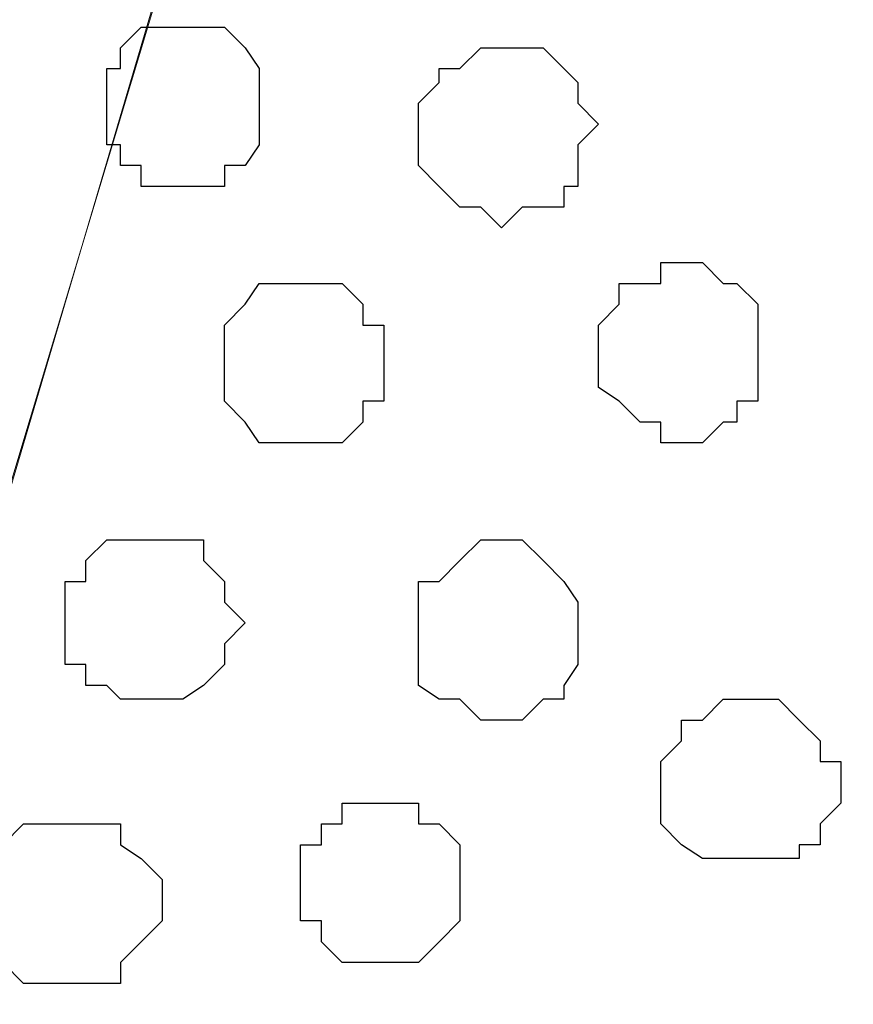
# Model space of a CAD drawing. Units: centimetres. Extents: x -8.5 to 9.4, y -10.9 to 13.4.
# Drawn here: x -4.7 to -4.4, y -1.7 to -1.4 of the extents above; entities that cross this region are included whole.
import ezdxf

# ---------------------------------------------------------------- set-up
doc = ezdxf.new("R2010")
doc.units = ezdxf.units.CM
doc.header["$MEASUREMENT"] = 0
doc.layers.add('Layer 1', color=7, linetype='Continuous')

msp = doc.modelspace()

# ---------------------------------------------------------------- linework, layer by layer
at = {"layer": 'Layer 1', "lineweight": 9}
for points, knots in [([(-5.86176, -0.39017), (-5.86176, -0.39017), (9.41211, -0.42192), (9.41211, -0.42192), (9.41211, -0.42192), (9.41211, -0.42192), (9.41211, -1.90994), (9.41211, -1.90994), (9.41211, -1.90994), (9.41211, -1.90994), (-5.83636, -1.90994), (-5.83636, -1.90994), (-5.83636, -1.90994), (-5.83636, -1.90994), (-5.86176, -0.39017), (-5.86176, -0.39017)], [0, 0, 0, 0, 0.25, 0.25, 0.25, 0.25, 0.5, 0.5, 0.5, 0.5, 0.75, 0.75, 0.75, 0.75, 1, 1, 1, 1]), ([(-4.73146, -1.71521), (-4.73146, -1.71521), (-4.41396, -0.65899), (-4.41396, -0.65899), (-4.41396, -0.65899), (-4.41396, -0.65899), (-4.41396, -0.62301), (-4.41396, -0.62301), (-4.41396, -0.62301), (-4.41396, -0.62301), (-4.42031, -0.60396), (-4.42031, -0.60396), (-4.42031, -0.60396), (-4.42031, -0.60396), (-4.43301, -0.58491), (-4.43301, -0.58491), (-4.43301, -0.58491), (-4.43301, -0.58491), (-4.46264, -0.56162), (-4.46264, -0.56162), (-4.46264, -0.56162), (-4.46264, -0.56162), (-4.49862, -0.53622), (-4.49862, -0.53622), (-4.49862, -0.53622), (-4.49862, -0.53622), (-4.55366, -0.51929), (-4.55366, -0.51929), (-4.55366, -0.51929), (-4.55366, -0.51929), (-4.60869, -0.50659), (-4.60869, -0.50659), (-4.60869, -0.50659), (-4.60869, -0.50659), (-4.67007, -0.50024), (-4.67007, -0.50024), (-4.67007, -0.50024), (-4.67007, -0.50024), (-4.79707, -0.50024), (-4.79707, -0.50024), (-4.79707, -0.50024), (-4.79707, -0.50024), (-4.85846, -0.50659), (-4.85846, -0.50659), (-4.85846, -0.50659), (-4.85846, -0.50659), (-4.91349, -0.51929), (-4.91349, -0.51929), (-4.91349, -0.51929), (-4.91349, -0.51929), (-4.96217, -0.53622), (-4.96217, -0.53622), (-4.96217, -0.53622), (-4.96217, -0.53622), (-5.00451, -0.56162), (-5.00451, -0.56162), (-5.00451, -0.56162), (-5.00451, -0.56162), (-5.02779, -0.58491), (-5.02779, -0.58491), (-5.02779, -0.58491), (-5.02779, -0.58491), (-5.04049, -0.60396), (-5.04049, -0.60396), (-5.04049, -0.60396), (-5.04049, -0.60396), (-5.04684, -0.62301), (-5.04684, -0.62301), (-5.04684, -0.62301), (-5.04684, -0.62301), (-5.04684, -0.63994), (-5.04684, -0.63994), (-5.04684, -0.63994), (-5.04684, -0.63994), (-5.04049, -0.65899), (-5.04049, -0.65899), (-5.04049, -0.65899), (-5.04049, -0.65899), (-4.73146, -1.71521), (-4.73146, -1.71521)], [0, 0, 0, 0, 0.05, 0.05, 0.05, 0.05, 0.1, 0.1, 0.1, 0.1, 0.15, 0.15, 0.15, 0.15, 0.2, 0.2, 0.2, 0.2, 0.25, 0.25, 0.25, 0.25, 0.3, 0.3, 0.3, 0.3, 0.35, 0.35, 0.35, 0.35, 0.4, 0.4, 0.4, 0.4, 0.45, 0.45, 0.45, 0.45, 0.5, 0.5, 0.5, 0.5, 0.55, 0.55, 0.55, 0.55, 0.6, 0.6, 0.6, 0.6, 0.65, 0.65, 0.65, 0.65, 0.7, 0.7, 0.7, 0.7, 0.75, 0.75, 0.75, 0.75, 0.8, 0.8, 0.8, 0.8, 0.85, 0.85, 0.85, 0.85, 0.9, 0.9, 0.9, 0.9, 0.95, 0.95, 0.95, 0.95, 1, 1, 1, 1]), ([(-4.41396, -0.64629), (-4.41396, -0.64629), (-4.09857, -1.69827), (-4.09857, -1.69827), (-4.09857, -1.69827), (-4.09857, -1.69827), (-4.09857, -1.74061), (-4.09857, -1.74061), (-4.09857, -1.74061), (-4.09857, -1.74061), (-4.10492, -1.75331), (-4.10492, -1.75331), (-4.10492, -1.75331), (-4.10492, -1.75331), (-4.11127, -1.77024), (-4.11127, -1.77024), (-4.11127, -1.77024), (-4.11127, -1.77024), (-4.14091, -1.80199), (-4.14091, -1.80199), (-4.14091, -1.80199), (-4.14091, -1.80199), (-4.18324, -1.81892), (-4.18324, -1.81892), (-4.18324, -1.81892), (-4.18324, -1.81892), (-4.23192, -1.83797), (-4.23192, -1.83797), (-4.23192, -1.83797), (-4.23192, -1.83797), (-4.29331, -1.85067), (-4.29331, -1.85067), (-4.29331, -1.85067), (-4.29331, -1.85067), (-4.35469, -1.86126), (-4.35469, -1.86126), (-4.35469, -1.86126), (-4.35469, -1.86126), (-4.48169, -1.86126), (-4.48169, -1.86126), (-4.48169, -1.86126), (-4.48169, -1.86126), (-4.54307, -1.85067), (-4.54307, -1.85067), (-4.54307, -1.85067), (-4.54307, -1.85067), (-4.59599, -1.83797), (-4.59599, -1.83797), (-4.59599, -1.83797), (-4.59599, -1.83797), (-4.64467, -1.81892), (-4.64467, -1.81892), (-4.64467, -1.81892), (-4.64467, -1.81892), (-4.68277, -1.80199), (-4.68277, -1.80199), (-4.68277, -1.80199), (-4.68277, -1.80199), (-4.71241, -1.77024), (-4.71241, -1.77024), (-4.71241, -1.77024), (-4.71241, -1.77024), (-4.72511, -1.75331), (-4.72511, -1.75331), (-4.72511, -1.75331), (-4.72511, -1.75331), (-4.72511, -1.74061), (-4.72511, -1.74061), (-4.72511, -1.74061), (-4.72511, -1.74061), (-4.73146, -1.72156), (-4.73146, -1.72156), (-4.73146, -1.72156), (-4.73146, -1.72156), (-4.72511, -1.69827), (-4.72511, -1.69827), (-4.72511, -1.69827), (-4.72511, -1.69827), (-4.41396, -0.64629), (-4.41396, -0.64629)], [0, 0, 0, 0, 0.05, 0.05, 0.05, 0.05, 0.1, 0.1, 0.1, 0.1, 0.15, 0.15, 0.15, 0.15, 0.2, 0.2, 0.2, 0.2, 0.25, 0.25, 0.25, 0.25, 0.3, 0.3, 0.3, 0.3, 0.35, 0.35, 0.35, 0.35, 0.4, 0.4, 0.4, 0.4, 0.45, 0.45, 0.45, 0.45, 0.5, 0.5, 0.5, 0.5, 0.55, 0.55, 0.55, 0.55, 0.6, 0.6, 0.6, 0.6, 0.65, 0.65, 0.65, 0.65, 0.7, 0.7, 0.7, 0.7, 0.75, 0.75, 0.75, 0.75, 0.8, 0.8, 0.8, 0.8, 0.85, 0.85, 0.85, 0.85, 0.9, 0.9, 0.9, 0.9, 0.95, 0.95, 0.95, 0.95, 1, 1, 1, 1])]:
    msp.add_open_spline(points, degree=3, knots=knots, dxfattribs=at)
at = {"layer": 'Layer 1', "color": 253}
for points, knots in [([(-4.61504, -1.41252), (-4.61504, -1.41252), (-4.60234, -1.41252), (-4.60234, -1.41252), (-4.60234, -1.41252), (-4.60234, -1.41252), (-4.60234, -1.40617), (-4.60234, -1.40617), (-4.60234, -1.40617), (-4.60234, -1.40617), (-4.59599, -1.40617), (-4.59599, -1.40617), (-4.59599, -1.40617), (-4.59599, -1.40617), (-4.59176, -1.39982), (-4.59176, -1.39982), (-4.59176, -1.39982), (-4.59176, -1.39982), (-4.59176, -1.37654), (-4.59176, -1.37654), (-4.59176, -1.37654), (-4.59176, -1.37654), (-4.59599, -1.37019), (-4.59599, -1.37019), (-4.59599, -1.37019), (-4.59599, -1.37019), (-4.60234, -1.36384), (-4.60234, -1.36384), (-4.60234, -1.36384), (-4.60234, -1.36384), (-4.62774, -1.36384), (-4.62774, -1.36384), (-4.62774, -1.36384), (-4.62774, -1.36384), (-4.63409, -1.37019), (-4.63409, -1.37019), (-4.63409, -1.37019), (-4.63409, -1.37019), (-4.63409, -1.37654), (-4.63409, -1.37654), (-4.63409, -1.37654), (-4.63409, -1.37654), (-4.63832, -1.37654), (-4.63832, -1.37654), (-4.63832, -1.37654), (-4.63832, -1.37654), (-4.63832, -1.39982), (-4.63832, -1.39982), (-4.63832, -1.39982), (-4.63832, -1.39982), (-4.63409, -1.39982), (-4.63409, -1.39982), (-4.63409, -1.39982), (-4.63409, -1.39982), (-4.63409, -1.40617), (-4.63409, -1.40617), (-4.63409, -1.40617), (-4.63409, -1.40617), (-4.62774, -1.40617), (-4.62774, -1.40617), (-4.62774, -1.40617), (-4.62774, -1.40617), (-4.62774, -1.41252), (-4.62774, -1.41252), (-4.62774, -1.41252), (-4.62774, -1.41252), (-4.61504, -1.41252), (-4.61504, -1.41252)], [0, 0, 0, 0, 0.058824, 0.058824, 0.058824, 0.058824, 0.117647, 0.117647, 0.117647, 0.117647, 0.176471, 0.176471, 0.176471, 0.176471, 0.235294, 0.235294, 0.235294, 0.235294, 0.294118, 0.294118, 0.294118, 0.294118, 0.352941, 0.352941, 0.352941, 0.352941, 0.411765, 0.411765, 0.411765, 0.411765, 0.470588, 0.470588, 0.470588, 0.470588, 0.529412, 0.529412, 0.529412, 0.529412, 0.588235, 0.588235, 0.588235, 0.588235, 0.647059, 0.647059, 0.647059, 0.647059, 0.705882, 0.705882, 0.705882, 0.705882, 0.764706, 0.764706, 0.764706, 0.764706, 0.823529, 0.823529, 0.823529, 0.823529, 0.882353, 0.882353, 0.882353, 0.882353, 0.941176, 0.941176, 0.941176, 0.941176, 1, 1, 1, 1]), ([(-4.46264, -1.49084), (-4.46264, -1.49084), (-4.45629, -1.49084), (-4.45629, -1.49084), (-4.45629, -1.49084), (-4.45629, -1.49084), (-4.44994, -1.48449), (-4.44994, -1.48449), (-4.44994, -1.48449), (-4.44994, -1.48449), (-4.44571, -1.48449), (-4.44571, -1.48449), (-4.44571, -1.48449), (-4.44571, -1.48449), (-4.44571, -1.47814), (-4.44571, -1.47814), (-4.44571, -1.47814), (-4.44571, -1.47814), (-4.43936, -1.47814), (-4.43936, -1.47814), (-4.43936, -1.47814), (-4.43936, -1.47814), (-4.43936, -1.44851), (-4.43936, -1.44851), (-4.43936, -1.44851), (-4.43936, -1.44851), (-4.44571, -1.44216), (-4.44571, -1.44216), (-4.44571, -1.44216), (-4.44571, -1.44216), (-4.44994, -1.44216), (-4.44994, -1.44216), (-4.44994, -1.44216), (-4.44994, -1.44216), (-4.45629, -1.43581), (-4.45629, -1.43581), (-4.45629, -1.43581), (-4.45629, -1.43581), (-4.46899, -1.43581), (-4.46899, -1.43581), (-4.46899, -1.43581), (-4.46899, -1.43581), (-4.46899, -1.44216), (-4.46899, -1.44216), (-4.46899, -1.44216), (-4.46899, -1.44216), (-4.48169, -1.44216), (-4.48169, -1.44216), (-4.48169, -1.44216), (-4.48169, -1.44216), (-4.48169, -1.44851), (-4.48169, -1.44851), (-4.48169, -1.44851), (-4.48169, -1.44851), (-4.48804, -1.45486), (-4.48804, -1.45486), (-4.48804, -1.45486), (-4.48804, -1.45486), (-4.48804, -1.47391), (-4.48804, -1.47391), (-4.48804, -1.47391), (-4.48804, -1.47391), (-4.48169, -1.47814), (-4.48169, -1.47814), (-4.48169, -1.47814), (-4.48169, -1.47814), (-4.47534, -1.48449), (-4.47534, -1.48449), (-4.47534, -1.48449), (-4.47534, -1.48449), (-4.46899, -1.48449), (-4.46899, -1.48449), (-4.46899, -1.48449), (-4.46899, -1.48449), (-4.46899, -1.49084), (-4.46899, -1.49084), (-4.46899, -1.49084), (-4.46899, -1.49084), (-4.46264, -1.49084), (-4.46264, -1.49084)], [0, 0, 0, 0, 0.05, 0.05, 0.05, 0.05, 0.1, 0.1, 0.1, 0.1, 0.15, 0.15, 0.15, 0.15, 0.2, 0.2, 0.2, 0.2, 0.25, 0.25, 0.25, 0.25, 0.3, 0.3, 0.3, 0.3, 0.35, 0.35, 0.35, 0.35, 0.4, 0.4, 0.4, 0.4, 0.45, 0.45, 0.45, 0.45, 0.5, 0.5, 0.5, 0.5, 0.55, 0.55, 0.55, 0.55, 0.6, 0.6, 0.6, 0.6, 0.65, 0.65, 0.65, 0.65, 0.7, 0.7, 0.7, 0.7, 0.75, 0.75, 0.75, 0.75, 0.8, 0.8, 0.8, 0.8, 0.85, 0.85, 0.85, 0.85, 0.9, 0.9, 0.9, 0.9, 0.95, 0.95, 0.95, 0.95, 1, 1, 1, 1]), ([(-4.57906, -1.49084), (-4.57906, -1.49084), (-4.56636, -1.49084), (-4.56636, -1.49084), (-4.56636, -1.49084), (-4.56636, -1.49084), (-4.56001, -1.48449), (-4.56001, -1.48449), (-4.56001, -1.48449), (-4.56001, -1.48449), (-4.56001, -1.47814), (-4.56001, -1.47814), (-4.56001, -1.47814), (-4.56001, -1.47814), (-4.55366, -1.47814), (-4.55366, -1.47814), (-4.55366, -1.47814), (-4.55366, -1.47814), (-4.55366, -1.45486), (-4.55366, -1.45486), (-4.55366, -1.45486), (-4.55366, -1.45486), (-4.56001, -1.45486), (-4.56001, -1.45486), (-4.56001, -1.45486), (-4.56001, -1.45486), (-4.56001, -1.44851), (-4.56001, -1.44851), (-4.56001, -1.44851), (-4.56001, -1.44851), (-4.56636, -1.44216), (-4.56636, -1.44216), (-4.56636, -1.44216), (-4.56636, -1.44216), (-4.59176, -1.44216), (-4.59176, -1.44216), (-4.59176, -1.44216), (-4.59176, -1.44216), (-4.59599, -1.44851), (-4.59599, -1.44851), (-4.59599, -1.44851), (-4.59599, -1.44851), (-4.60234, -1.45486), (-4.60234, -1.45486), (-4.60234, -1.45486), (-4.60234, -1.45486), (-4.60234, -1.47814), (-4.60234, -1.47814), (-4.60234, -1.47814), (-4.60234, -1.47814), (-4.59599, -1.48449), (-4.59599, -1.48449), (-4.59599, -1.48449), (-4.59599, -1.48449), (-4.59176, -1.49084), (-4.59176, -1.49084), (-4.59176, -1.49084), (-4.59176, -1.49084), (-4.57906, -1.49084), (-4.57906, -1.49084)], [0, 0, 0, 0, 0.066667, 0.066667, 0.066667, 0.066667, 0.133333, 0.133333, 0.133333, 0.133333, 0.2, 0.2, 0.2, 0.2, 0.266667, 0.266667, 0.266667, 0.266667, 0.333333, 0.333333, 0.333333, 0.333333, 0.4, 0.4, 0.4, 0.4, 0.466667, 0.466667, 0.466667, 0.466667, 0.533333, 0.533333, 0.533333, 0.533333, 0.6, 0.6, 0.6, 0.6, 0.666667, 0.666667, 0.666667, 0.666667, 0.733333, 0.733333, 0.733333, 0.733333, 0.8, 0.8, 0.8, 0.8, 0.866667, 0.866667, 0.866667, 0.866667, 0.933333, 0.933333, 0.933333, 0.933333, 1, 1, 1, 1]), ([(-4.62774, -1.56916), (-4.62774, -1.56916), (-4.61504, -1.56916), (-4.61504, -1.56916), (-4.61504, -1.56916), (-4.61504, -1.56916), (-4.60869, -1.56492), (-4.60869, -1.56492), (-4.60869, -1.56492), (-4.60869, -1.56492), (-4.60234, -1.55857), (-4.60234, -1.55857), (-4.60234, -1.55857), (-4.60234, -1.55857), (-4.60234, -1.55222), (-4.60234, -1.55222), (-4.60234, -1.55222), (-4.60234, -1.55222), (-4.59599, -1.54587), (-4.59599, -1.54587), (-4.59599, -1.54587), (-4.59599, -1.54587), (-4.60234, -1.53952), (-4.60234, -1.53952), (-4.60234, -1.53952), (-4.60234, -1.53952), (-4.60234, -1.53317), (-4.60234, -1.53317), (-4.60234, -1.53317), (-4.60234, -1.53317), (-4.60869, -1.52682), (-4.60869, -1.52682), (-4.60869, -1.52682), (-4.60869, -1.52682), (-4.60869, -1.52047), (-4.60869, -1.52047), (-4.60869, -1.52047), (-4.60869, -1.52047), (-4.63832, -1.52047), (-4.63832, -1.52047), (-4.63832, -1.52047), (-4.63832, -1.52047), (-4.64467, -1.52682), (-4.64467, -1.52682), (-4.64467, -1.52682), (-4.64467, -1.52682), (-4.64467, -1.53317), (-4.64467, -1.53317), (-4.64467, -1.53317), (-4.64467, -1.53317), (-4.65102, -1.53317), (-4.65102, -1.53317), (-4.65102, -1.53317), (-4.65102, -1.53317), (-4.65102, -1.55857), (-4.65102, -1.55857), (-4.65102, -1.55857), (-4.65102, -1.55857), (-4.64467, -1.55857), (-4.64467, -1.55857), (-4.64467, -1.55857), (-4.64467, -1.55857), (-4.64467, -1.56492), (-4.64467, -1.56492), (-4.64467, -1.56492), (-4.64467, -1.56492), (-4.63832, -1.56492), (-4.63832, -1.56492), (-4.63832, -1.56492), (-4.63832, -1.56492), (-4.63409, -1.56916), (-4.63409, -1.56916), (-4.63409, -1.56916), (-4.63409, -1.56916), (-4.62774, -1.56916), (-4.62774, -1.56916)], [0, 0, 0, 0, 0.052632, 0.052632, 0.052632, 0.052632, 0.105263, 0.105263, 0.105263, 0.105263, 0.157895, 0.157895, 0.157895, 0.157895, 0.210526, 0.210526, 0.210526, 0.210526, 0.263158, 0.263158, 0.263158, 0.263158, 0.315789, 0.315789, 0.315789, 0.315789, 0.368421, 0.368421, 0.368421, 0.368421, 0.421053, 0.421053, 0.421053, 0.421053, 0.473684, 0.473684, 0.473684, 0.473684, 0.526316, 0.526316, 0.526316, 0.526316, 0.578947, 0.578947, 0.578947, 0.578947, 0.631579, 0.631579, 0.631579, 0.631579, 0.684211, 0.684211, 0.684211, 0.684211, 0.736842, 0.736842, 0.736842, 0.736842, 0.789474, 0.789474, 0.789474, 0.789474, 0.842105, 0.842105, 0.842105, 0.842105, 0.894737, 0.894737, 0.894737, 0.894737, 0.947368, 0.947368, 0.947368, 0.947368, 1, 1, 1, 1]), ([(-4.51767, -1.57551), (-4.51767, -1.57551), (-4.51132, -1.57551), (-4.51132, -1.57551), (-4.51132, -1.57551), (-4.51132, -1.57551), (-4.50497, -1.56916), (-4.50497, -1.56916), (-4.50497, -1.56916), (-4.50497, -1.56916), (-4.49862, -1.56916), (-4.49862, -1.56916), (-4.49862, -1.56916), (-4.49862, -1.56916), (-4.49862, -1.56492), (-4.49862, -1.56492), (-4.49862, -1.56492), (-4.49862, -1.56492), (-4.49439, -1.55857), (-4.49439, -1.55857), (-4.49439, -1.55857), (-4.49439, -1.55857), (-4.49439, -1.53952), (-4.49439, -1.53952), (-4.49439, -1.53952), (-4.49439, -1.53952), (-4.49862, -1.53317), (-4.49862, -1.53317), (-4.49862, -1.53317), (-4.49862, -1.53317), (-4.50497, -1.52682), (-4.50497, -1.52682), (-4.50497, -1.52682), (-4.50497, -1.52682), (-4.51132, -1.52047), (-4.51132, -1.52047), (-4.51132, -1.52047), (-4.51132, -1.52047), (-4.52402, -1.52047), (-4.52402, -1.52047), (-4.52402, -1.52047), (-4.52402, -1.52047), (-4.53037, -1.52682), (-4.53037, -1.52682), (-4.53037, -1.52682), (-4.53037, -1.52682), (-4.53672, -1.53317), (-4.53672, -1.53317), (-4.53672, -1.53317), (-4.53672, -1.53317), (-4.54307, -1.53317), (-4.54307, -1.53317), (-4.54307, -1.53317), (-4.54307, -1.53317), (-4.54307, -1.56492), (-4.54307, -1.56492), (-4.54307, -1.56492), (-4.54307, -1.56492), (-4.53672, -1.56916), (-4.53672, -1.56916), (-4.53672, -1.56916), (-4.53672, -1.56916), (-4.53037, -1.56916), (-4.53037, -1.56916), (-4.53037, -1.56916), (-4.53037, -1.56916), (-4.52402, -1.57551), (-4.52402, -1.57551), (-4.52402, -1.57551), (-4.52402, -1.57551), (-4.51767, -1.57551), (-4.51767, -1.57551)], [0, 0, 0, 0, 0.055556, 0.055556, 0.055556, 0.055556, 0.111111, 0.111111, 0.111111, 0.111111, 0.166667, 0.166667, 0.166667, 0.166667, 0.222222, 0.222222, 0.222222, 0.222222, 0.277778, 0.277778, 0.277778, 0.277778, 0.333333, 0.333333, 0.333333, 0.333333, 0.388889, 0.388889, 0.388889, 0.388889, 0.444444, 0.444444, 0.444444, 0.444444, 0.5, 0.5, 0.5, 0.5, 0.555556, 0.555556, 0.555556, 0.555556, 0.611111, 0.611111, 0.611111, 0.611111, 0.666667, 0.666667, 0.666667, 0.666667, 0.722222, 0.722222, 0.722222, 0.722222, 0.777778, 0.777778, 0.777778, 0.777778, 0.833333, 0.833333, 0.833333, 0.833333, 0.888889, 0.888889, 0.888889, 0.888889, 0.944444, 0.944444, 0.944444, 0.944444, 1, 1, 1, 1]), ([(-4.44571, -1.61784), (-4.44571, -1.61784), (-4.42666, -1.61784), (-4.42666, -1.61784), (-4.42666, -1.61784), (-4.42666, -1.61784), (-4.42666, -1.61361), (-4.42666, -1.61361), (-4.42666, -1.61361), (-4.42666, -1.61361), (-4.42031, -1.61361), (-4.42031, -1.61361), (-4.42031, -1.61361), (-4.42031, -1.61361), (-4.42031, -1.60726), (-4.42031, -1.60726), (-4.42031, -1.60726), (-4.42031, -1.60726), (-4.41396, -1.60091), (-4.41396, -1.60091), (-4.41396, -1.60091), (-4.41396, -1.60091), (-4.41396, -1.58821), (-4.41396, -1.58821), (-4.41396, -1.58821), (-4.41396, -1.58821), (-4.42031, -1.58821), (-4.42031, -1.58821), (-4.42031, -1.58821), (-4.42031, -1.58821), (-4.42031, -1.58186), (-4.42031, -1.58186), (-4.42031, -1.58186), (-4.42031, -1.58186), (-4.42666, -1.57551), (-4.42666, -1.57551), (-4.42666, -1.57551), (-4.42666, -1.57551), (-4.43301, -1.56916), (-4.43301, -1.56916), (-4.43301, -1.56916), (-4.43301, -1.56916), (-4.44994, -1.56916), (-4.44994, -1.56916), (-4.44994, -1.56916), (-4.44994, -1.56916), (-4.45629, -1.57551), (-4.45629, -1.57551), (-4.45629, -1.57551), (-4.45629, -1.57551), (-4.46264, -1.57551), (-4.46264, -1.57551), (-4.46264, -1.57551), (-4.46264, -1.57551), (-4.46264, -1.58186), (-4.46264, -1.58186), (-4.46264, -1.58186), (-4.46264, -1.58186), (-4.46899, -1.58821), (-4.46899, -1.58821), (-4.46899, -1.58821), (-4.46899, -1.58821), (-4.46899, -1.60726), (-4.46899, -1.60726), (-4.46899, -1.60726), (-4.46899, -1.60726), (-4.46264, -1.61361), (-4.46264, -1.61361), (-4.46264, -1.61361), (-4.46264, -1.61361), (-4.45629, -1.61784), (-4.45629, -1.61784), (-4.45629, -1.61784), (-4.45629, -1.61784), (-4.44571, -1.61784), (-4.44571, -1.61784)], [0, 0, 0, 0, 0.052632, 0.052632, 0.052632, 0.052632, 0.105263, 0.105263, 0.105263, 0.105263, 0.157895, 0.157895, 0.157895, 0.157895, 0.210526, 0.210526, 0.210526, 0.210526, 0.263158, 0.263158, 0.263158, 0.263158, 0.315789, 0.315789, 0.315789, 0.315789, 0.368421, 0.368421, 0.368421, 0.368421, 0.421053, 0.421053, 0.421053, 0.421053, 0.473684, 0.473684, 0.473684, 0.473684, 0.526316, 0.526316, 0.526316, 0.526316, 0.578947, 0.578947, 0.578947, 0.578947, 0.631579, 0.631579, 0.631579, 0.631579, 0.684211, 0.684211, 0.684211, 0.684211, 0.736842, 0.736842, 0.736842, 0.736842, 0.789474, 0.789474, 0.789474, 0.789474, 0.842105, 0.842105, 0.842105, 0.842105, 0.894737, 0.894737, 0.894737, 0.894737, 0.947368, 0.947368, 0.947368, 0.947368, 1, 1, 1, 1]), ([(-4.65102, -1.65594), (-4.65102, -1.65594), (-4.63409, -1.65594), (-4.63409, -1.65594), (-4.63409, -1.65594), (-4.63409, -1.65594), (-4.63409, -1.64959), (-4.63409, -1.64959), (-4.63409, -1.64959), (-4.63409, -1.64959), (-4.62774, -1.64324), (-4.62774, -1.64324), (-4.62774, -1.64324), (-4.62774, -1.64324), (-4.62139, -1.63689), (-4.62139, -1.63689), (-4.62139, -1.63689), (-4.62139, -1.63689), (-4.62139, -1.62419), (-4.62139, -1.62419), (-4.62139, -1.62419), (-4.62139, -1.62419), (-4.62774, -1.61784), (-4.62774, -1.61784), (-4.62774, -1.61784), (-4.62774, -1.61784), (-4.63409, -1.61361), (-4.63409, -1.61361), (-4.63409, -1.61361), (-4.63409, -1.61361), (-4.63409, -1.60726), (-4.63409, -1.60726), (-4.63409, -1.60726), (-4.63409, -1.60726), (-4.66372, -1.60726), (-4.66372, -1.60726), (-4.66372, -1.60726), (-4.66372, -1.60726), (-4.67007, -1.61361), (-4.67007, -1.61361), (-4.67007, -1.61361), (-4.67007, -1.61361), (-4.67007, -1.61784), (-4.67007, -1.61784), (-4.67007, -1.61784), (-4.67007, -1.61784), (-4.67642, -1.62419), (-4.67642, -1.62419), (-4.67642, -1.62419), (-4.67642, -1.62419), (-4.67642, -1.63689), (-4.67642, -1.63689), (-4.67642, -1.63689), (-4.67642, -1.63689), (-4.67007, -1.64324), (-4.67007, -1.64324), (-4.67007, -1.64324), (-4.67007, -1.64324), (-4.67007, -1.64959), (-4.67007, -1.64959), (-4.67007, -1.64959), (-4.67007, -1.64959), (-4.66372, -1.65594), (-4.66372, -1.65594), (-4.66372, -1.65594), (-4.66372, -1.65594), (-4.65102, -1.65594), (-4.65102, -1.65594)], [0, 0, 0, 0, 0.058824, 0.058824, 0.058824, 0.058824, 0.117647, 0.117647, 0.117647, 0.117647, 0.176471, 0.176471, 0.176471, 0.176471, 0.235294, 0.235294, 0.235294, 0.235294, 0.294118, 0.294118, 0.294118, 0.294118, 0.352941, 0.352941, 0.352941, 0.352941, 0.411765, 0.411765, 0.411765, 0.411765, 0.470588, 0.470588, 0.470588, 0.470588, 0.529412, 0.529412, 0.529412, 0.529412, 0.588235, 0.588235, 0.588235, 0.588235, 0.647059, 0.647059, 0.647059, 0.647059, 0.705882, 0.705882, 0.705882, 0.705882, 0.764706, 0.764706, 0.764706, 0.764706, 0.823529, 0.823529, 0.823529, 0.823529, 0.882353, 0.882353, 0.882353, 0.882353, 0.941176, 0.941176, 0.941176, 0.941176, 1, 1, 1, 1])]:
    msp.add_open_spline(points, degree=3, knots=knots, dxfattribs=at)
at = {"layer": 'Layer 1', "color": 8}
for points, knots in [([(-4.51767, -1.42522), (-4.51767, -1.42522), (-4.51132, -1.41887), (-4.51132, -1.41887), (-4.51132, -1.41887), (-4.51132, -1.41887), (-4.49862, -1.41887), (-4.49862, -1.41887), (-4.49862, -1.41887), (-4.49862, -1.41887), (-4.49862, -1.41252), (-4.49862, -1.41252), (-4.49862, -1.41252), (-4.49862, -1.41252), (-4.49439, -1.41252), (-4.49439, -1.41252), (-4.49439, -1.41252), (-4.49439, -1.41252), (-4.49439, -1.39982), (-4.49439, -1.39982), (-4.49439, -1.39982), (-4.49439, -1.39982), (-4.48804, -1.39347), (-4.48804, -1.39347), (-4.48804, -1.39347), (-4.48804, -1.39347), (-4.49439, -1.38712), (-4.49439, -1.38712), (-4.49439, -1.38712), (-4.49439, -1.38712), (-4.49439, -1.38077), (-4.49439, -1.38077), (-4.49439, -1.38077), (-4.49439, -1.38077), (-4.49862, -1.37654), (-4.49862, -1.37654), (-4.49862, -1.37654), (-4.49862, -1.37654), (-4.50497, -1.37019), (-4.50497, -1.37019), (-4.50497, -1.37019), (-4.50497, -1.37019), (-4.52402, -1.37019), (-4.52402, -1.37019), (-4.52402, -1.37019), (-4.52402, -1.37019), (-4.53037, -1.37654), (-4.53037, -1.37654), (-4.53037, -1.37654), (-4.53037, -1.37654), (-4.53672, -1.37654), (-4.53672, -1.37654), (-4.53672, -1.37654), (-4.53672, -1.37654), (-4.53672, -1.38077), (-4.53672, -1.38077), (-4.53672, -1.38077), (-4.53672, -1.38077), (-4.54307, -1.38712), (-4.54307, -1.38712), (-4.54307, -1.38712), (-4.54307, -1.38712), (-4.54307, -1.40617), (-4.54307, -1.40617), (-4.54307, -1.40617), (-4.54307, -1.40617), (-4.53672, -1.41252), (-4.53672, -1.41252), (-4.53672, -1.41252), (-4.53672, -1.41252), (-4.53037, -1.41887), (-4.53037, -1.41887), (-4.53037, -1.41887), (-4.53037, -1.41887), (-4.52402, -1.41887), (-4.52402, -1.41887), (-4.52402, -1.41887), (-4.52402, -1.41887), (-4.51767, -1.42522), (-4.51767, -1.42522)], [0, 0, 0, 0, 0.05, 0.05, 0.05, 0.05, 0.1, 0.1, 0.1, 0.1, 0.15, 0.15, 0.15, 0.15, 0.2, 0.2, 0.2, 0.2, 0.25, 0.25, 0.25, 0.25, 0.3, 0.3, 0.3, 0.3, 0.35, 0.35, 0.35, 0.35, 0.4, 0.4, 0.4, 0.4, 0.45, 0.45, 0.45, 0.45, 0.5, 0.5, 0.5, 0.5, 0.55, 0.55, 0.55, 0.55, 0.6, 0.6, 0.6, 0.6, 0.65, 0.65, 0.65, 0.65, 0.7, 0.7, 0.7, 0.7, 0.75, 0.75, 0.75, 0.75, 0.8, 0.8, 0.8, 0.8, 0.85, 0.85, 0.85, 0.85, 0.9, 0.9, 0.9, 0.9, 0.95, 0.95, 0.95, 0.95, 1, 1, 1, 1]), ([(-4.55366, -1.64959), (-4.55366, -1.64959), (-4.54307, -1.64959), (-4.54307, -1.64959), (-4.54307, -1.64959), (-4.54307, -1.64959), (-4.53672, -1.64324), (-4.53672, -1.64324), (-4.53672, -1.64324), (-4.53672, -1.64324), (-4.53037, -1.63689), (-4.53037, -1.63689), (-4.53037, -1.63689), (-4.53037, -1.63689), (-4.53037, -1.61361), (-4.53037, -1.61361), (-4.53037, -1.61361), (-4.53037, -1.61361), (-4.53672, -1.60726), (-4.53672, -1.60726), (-4.53672, -1.60726), (-4.53672, -1.60726), (-4.54307, -1.60726), (-4.54307, -1.60726), (-4.54307, -1.60726), (-4.54307, -1.60726), (-4.54307, -1.60091), (-4.54307, -1.60091), (-4.54307, -1.60091), (-4.54307, -1.60091), (-4.56636, -1.60091), (-4.56636, -1.60091), (-4.56636, -1.60091), (-4.56636, -1.60091), (-4.56636, -1.60726), (-4.56636, -1.60726), (-4.56636, -1.60726), (-4.56636, -1.60726), (-4.57271, -1.60726), (-4.57271, -1.60726), (-4.57271, -1.60726), (-4.57271, -1.60726), (-4.57271, -1.61361), (-4.57271, -1.61361), (-4.57271, -1.61361), (-4.57271, -1.61361), (-4.57906, -1.61361), (-4.57906, -1.61361), (-4.57906, -1.61361), (-4.57906, -1.61361), (-4.57906, -1.63689), (-4.57906, -1.63689), (-4.57906, -1.63689), (-4.57906, -1.63689), (-4.57271, -1.63689), (-4.57271, -1.63689), (-4.57271, -1.63689), (-4.57271, -1.63689), (-4.57271, -1.64324), (-4.57271, -1.64324), (-4.57271, -1.64324), (-4.57271, -1.64324), (-4.56636, -1.64959), (-4.56636, -1.64959), (-4.56636, -1.64959), (-4.56636, -1.64959), (-4.55366, -1.64959), (-4.55366, -1.64959)], [0, 0, 0, 0, 0.058824, 0.058824, 0.058824, 0.058824, 0.117647, 0.117647, 0.117647, 0.117647, 0.176471, 0.176471, 0.176471, 0.176471, 0.235294, 0.235294, 0.235294, 0.235294, 0.294118, 0.294118, 0.294118, 0.294118, 0.352941, 0.352941, 0.352941, 0.352941, 0.411765, 0.411765, 0.411765, 0.411765, 0.470588, 0.470588, 0.470588, 0.470588, 0.529412, 0.529412, 0.529412, 0.529412, 0.588235, 0.588235, 0.588235, 0.588235, 0.647059, 0.647059, 0.647059, 0.647059, 0.705882, 0.705882, 0.705882, 0.705882, 0.764706, 0.764706, 0.764706, 0.764706, 0.823529, 0.823529, 0.823529, 0.823529, 0.882353, 0.882353, 0.882353, 0.882353, 0.941176, 0.941176, 0.941176, 0.941176, 1, 1, 1, 1])]:
    msp.add_open_spline(points, degree=3, knots=knots, dxfattribs=at)

doc.saveas('drawing.dxf')
